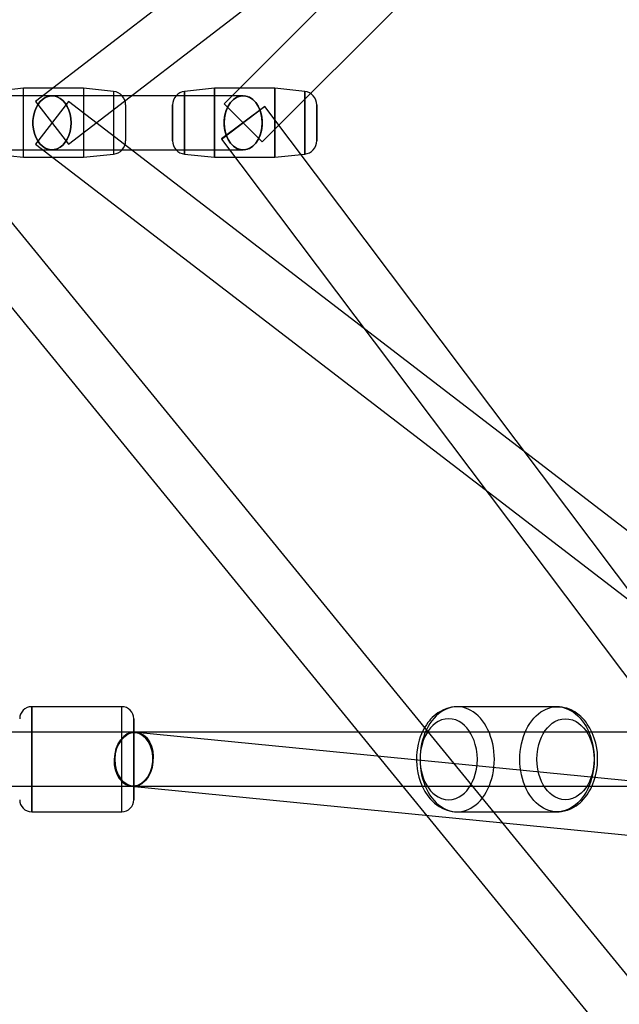
# Model space of a CAD drawing. Extents: x -13947 to 11770, y 5069 to 9665.
# Drawn here: x 5790 to 5989, y 6232 to 6560 of the extents above; entities that cross this region are included whole.
import ezdxf

# ---------------------------------------------------------------- set-up
doc = ezdxf.new("R2010")
doc.units = 0

msp = doc.modelspace()

# ---------------------------------------------------------------- linework, layer by layer
at = {"color": 7, "linetype": 'Continuous'}
for p, q in [((6070.89, 6744.9), (5795.12, 6532.9)), ((6070.01, 6744.13), (5857.88, 6532.13)), ((6070.01, 6744.13), (5857.88, 6532.13)), ((5806.09, 6518.63), (6081.86, 6730.63)), ((5870.6, 6519.4), (6082.73, 6731.4)), ((5870.6, 6519.4), (6082.73, 6731.4)), ((6283.24, 5885.27), (5659.08, 6649.46)), ((6283.24, 5885.27), (5659.08, 6649.46)), ((5645.14, 6638.07), (6269.3, 5873.89)), ((5645.14, 6638.07), (6269.3, 5873.89)), ((5791.1, 6537.27), (5781.12, 6536.2)), ((5811.1, 6537.27), (5791.1, 6537.27)), ((5791.1, 6514.27), (5791.1, 6537.26)), ((5791.1, 6514.27), (5791.1, 6537.26)), ((5821.08, 6536.2), (5811.1, 6537.27)), ((5811.1, 6537.26), (5811.1, 6514.27)), ((5811.1, 6537.26), (5811.1, 6514.27)), ((5854.74, 6537.27), (5844.76, 6536.2)), ((5854.74, 6537.27), (5844.76, 6536.2)), ((5874.74, 6537.27), (5854.74, 6537.27)), ((5874.74, 6537.27), (5854.74, 6537.27)), ((5854.74, 6537.26), (5854.74, 6514.27)), ((5854.74, 6514.27), (5854.74, 6537.26)), ((5854.74, 6537.26), (5854.74, 6514.27)), ((5854.74, 6514.27), (5854.74, 6537.26)), ((5884.72, 6536.2), (5874.74, 6537.27)), ((5884.72, 6536.2), (5874.74, 6537.27)), ((5874.74, 6514.27), (5874.74, 6537.26)), ((5874.74, 6537.26), (5874.74, 6514.27)), ((5874.74, 6514.27), (5874.74, 6537.26)), ((5874.74, 6537.26), (5874.74, 6514.27)), ((5800.6, 6534.77), (5652.11, 6534.77)), ((5864.24, 6534.77), (5652.11, 6534.77)), ((5800.6, 6534.77), (5652.11, 6534.77)), ((5864.24, 6534.77), (5652.11, 6534.77)), ((5864.24, 6534.77), (5652.11, 6534.77)), ((5864.24, 6534.77), (5652.11, 6534.77)), ((5821.08, 6536.2), (5821.08, 6515.33)), ((5821.08, 6536.2), (5821.08, 6515.33)), ((5844.76, 6536.2), (5844.76, 6515.33)), ((5844.76, 6515.33), (5844.76, 6536.2)), ((5844.76, 6536.2), (5844.76, 6515.33)), ((5844.76, 6515.33), (5844.76, 6536.2)), ((5884.72, 6515.33), (5884.72, 6536.2)), ((5884.72, 6536.2), (5884.72, 6515.33)), ((5884.72, 6515.33), (5884.72, 6536.2)), ((5884.72, 6536.2), (5884.72, 6515.33)), ((5795.12, 6532.9), (5806.06, 6518.67)), ((5795.12, 6532.9), (5806.06, 6518.67)), ((5806.09, 6532.9), (5795.14, 6518.67)), ((5806.09, 6532.9), (5795.14, 6518.67)), ((6081.86, 6320.9), (5806.09, 6532.9)), ((5825.1, 6531.72), (5825.1, 6519.81)), ((5825.1, 6531.72), (5825.1, 6519.81)), ((5840.74, 6531.72), (5840.74, 6519.81)), ((5840.74, 6519.81), (5840.74, 6531.72)), ((5840.74, 6531.72), (5840.74, 6519.81)), ((5840.74, 6519.81), (5840.74, 6531.72)), ((5857.05, 6520.36), (5871.4, 6531.15)), ((5857.05, 6520.36), (5871.4, 6531.15)), ((5871.43, 6531.18), (5857.08, 6520.38)), ((5871.43, 6531.18), (5857.08, 6520.38)), ((5857.88, 6532.13), (5870.57, 6519.43)), ((5857.88, 6532.13), (5870.57, 6519.43)), ((5870.6, 6519.4), (5857.91, 6532.1)), ((5870.6, 6519.4), (5857.91, 6532.1)), ((6083.56, 6249.18), (5871.43, 6531.18)), ((6083.56, 6249.18), (5871.43, 6531.18)), ((5888.74, 6519.81), (5888.74, 6531.72)), ((5888.74, 6531.72), (5888.74, 6519.81)), ((5888.74, 6519.81), (5888.74, 6531.72)), ((5888.74, 6531.72), (5888.74, 6519.81)), ((5857.05, 6520.36), (6069.18, 6238.36)), ((5857.05, 6520.36), (6069.18, 6238.36)), ((5652.11, 6516.77), (5800.6, 6516.77)), ((5652.11, 6516.77), (5864.24, 6516.77)), ((5652.11, 6516.77), (5800.6, 6516.77)), ((5652.11, 6516.77), (5864.24, 6516.77)), ((5652.11, 6516.77), (5864.24, 6516.77)), ((5652.11, 6516.77), (5864.24, 6516.77)), ((5795.12, 6518.63), (6070.89, 6306.63)), ((5781.12, 6515.33), (5791.1, 6514.27)), ((5791.1, 6514.27), (5811.1, 6514.27)), ((5811.1, 6514.27), (5821.08, 6515.33)), ((5844.76, 6515.33), (5854.74, 6514.27)), ((5844.76, 6515.33), (5854.74, 6514.27)), ((5854.74, 6514.27), (5874.74, 6514.27)), ((5854.74, 6514.27), (5874.74, 6514.27)), ((5874.74, 6514.27), (5884.72, 6515.33)), ((5874.74, 6514.27), (5884.72, 6515.33)), ((5823.84, 6331.27), (5793.84, 6331.27)), ((5823.84, 6331.27), (5793.84, 6331.27)), ((5793.84, 6331.27), (5793.84, 6296.27)), ((5793.84, 6331.27), (5793.84, 6296.27)), ((5793.84, 6296.27), (5793.84, 6331.26)), ((5793.84, 6296.27), (5793.84, 6331.26)), ((5823.84, 6296.27), (5823.84, 6331.26)), ((5823.84, 6296.27), (5823.84, 6331.26)), ((5823.84, 6296.27), (5823.84, 6331.26)), ((5823.84, 6296.27), (5823.84, 6331.26)), ((5968.73, 6331.27), (5935.49, 6331.27)), ((5827.84, 6300.27), (5827.84, 6327.27)), ((5827.84, 6327.27), (5827.84, 6300.27)), ((5827.84, 6300.27), (5827.84, 6327.27)), ((5827.84, 6327.27), (5827.84, 6300.27)), ((5827.84, 6322.77), (5476.37, 6322.77)), ((5827.84, 6322.77), (5476.37, 6322.77)), ((6076.37, 6322.77), (5827.84, 6322.77)), ((6076.37, 6322.77), (5827.84, 6322.77)), ((5827.84, 6304.78), (5827.84, 6322.75)), ((5827.84, 6322.75), (5827.84, 6304.78)), ((5827.84, 6304.78), (5827.84, 6322.75)), ((5827.84, 6322.75), (5827.84, 6304.78)), ((6077.26, 6298.21), (5828.73, 6322.72)), ((6077.26, 6298.21), (5828.73, 6322.72)), ((5476.37, 6304.77), (5827.84, 6304.77)), ((5476.37, 6304.77), (5827.84, 6304.77)), ((5826.96, 6304.81), (6075.49, 6280.29)), ((5826.96, 6304.81), (6075.49, 6280.29)), ((5827.84, 6304.77), (6076.37, 6304.77)), ((5827.84, 6304.77), (6076.37, 6304.77)), ((5793.84, 6296.27), (5823.84, 6296.27)), ((5793.84, 6296.27), (5823.84, 6296.27)), ((5935.49, 6296.27), (5968.73, 6296.27))]:
    msp.add_line(p, q, dxfattribs=at)
for points in [[(5806.96, 6525.77), (5806.88, 6524.32), (5806.64, 6522.92), (5806.24, 6521.58), (5805.69, 6520.36), (5805.01, 6519.27), (5804.22, 6518.36), (5803.33, 6517.63), (5802.37, 6517.12), (5801.37, 6516.83), (5800.34, 6516.77), (5799.33, 6516.95), (5798.34, 6517.35), (5797.42, 6517.97), (5796.58, 6518.79), (5795.84, 6519.8), (5795.22, 6520.96), (5794.75, 6522.24), (5794.42, 6523.61), (5794.26, 6525.04), (5794.26, 6526.49), (5794.42, 6527.92), (5794.75, 6529.29), (5795.22, 6530.58), (5795.84, 6531.73), (5796.58, 6532.74), (5797.42, 6533.56), (5798.34, 6534.18), (5799.33, 6534.58), (5800.34, 6534.76), (5801.37, 6534.7), (5802.37, 6534.41), (5803.33, 6533.9), (5804.22, 6533.17), (5805.01, 6532.26), (5805.69, 6531.17), (5806.24, 6529.95), (5806.64, 6528.62), (5806.88, 6527.21)], [(5806.96, 6525.77), (5806.88, 6527.21), (5806.64, 6528.62), (5806.24, 6529.95), (5805.69, 6531.17), (5805.01, 6532.26), (5804.22, 6533.17), (5803.33, 6533.9), (5802.37, 6534.41), (5801.37, 6534.7), (5800.34, 6534.76), (5799.33, 6534.58), (5798.34, 6534.18), (5797.42, 6533.56), (5796.58, 6532.74), (5795.84, 6531.73), (5795.22, 6530.58), (5794.75, 6529.29), (5794.42, 6527.92), (5794.26, 6526.49), (5794.26, 6525.04), (5794.42, 6523.61), (5794.75, 6522.24), (5795.22, 6520.96), (5795.84, 6519.8), (5796.58, 6518.79), (5797.42, 6517.97), (5798.34, 6517.35), (5799.33, 6516.95), (5800.34, 6516.77), (5801.37, 6516.83), (5802.37, 6517.12), (5803.33, 6517.63), (5804.22, 6518.36), (5805.01, 6519.27), (5805.69, 6520.36), (5806.24, 6521.58), (5806.64, 6522.92), (5806.88, 6524.32)], [(5806.96, 6525.77), (5806.88, 6524.32), (5806.64, 6522.92), (5806.24, 6521.58), (5805.69, 6520.36), (5805.01, 6519.27), (5804.22, 6518.36), (5803.33, 6517.63), (5802.37, 6517.12), (5801.37, 6516.83), (5800.34, 6516.77), (5799.33, 6516.95), (5798.34, 6517.35), (5797.42, 6517.97), (5796.58, 6518.79), (5795.84, 6519.8), (5795.22, 6520.96), (5794.75, 6522.24), (5794.42, 6523.61), (5794.26, 6525.04), (5794.26, 6526.49), (5794.42, 6527.92), (5794.75, 6529.29), (5795.22, 6530.58), (5795.84, 6531.73), (5796.58, 6532.74), (5797.42, 6533.56), (5798.34, 6534.18), (5799.33, 6534.58), (5800.34, 6534.76), (5801.37, 6534.7), (5802.37, 6534.41), (5803.33, 6533.9), (5804.22, 6533.17), (5805.01, 6532.26), (5805.69, 6531.17), (5806.24, 6529.95), (5806.64, 6528.62), (5806.88, 6527.21)], [(5806.96, 6525.77), (5806.88, 6527.21), (5806.64, 6528.62), (5806.24, 6529.95), (5805.69, 6531.17), (5805.01, 6532.26), (5804.22, 6533.17), (5803.33, 6533.9), (5802.37, 6534.41), (5801.37, 6534.7), (5800.34, 6534.76), (5799.33, 6534.58), (5798.34, 6534.18), (5797.42, 6533.56), (5796.58, 6532.74), (5795.84, 6531.73), (5795.22, 6530.58), (5794.75, 6529.29), (5794.42, 6527.92), (5794.26, 6526.49), (5794.26, 6525.04), (5794.42, 6523.61), (5794.75, 6522.24), (5795.22, 6520.96), (5795.84, 6519.8), (5796.58, 6518.79), (5797.42, 6517.97), (5798.34, 6517.35), (5799.33, 6516.95), (5800.34, 6516.77), (5801.37, 6516.83), (5802.37, 6517.12), (5803.33, 6517.63), (5804.22, 6518.36), (5805.01, 6519.27), (5805.69, 6520.36), (5806.24, 6521.58), (5806.64, 6522.92), (5806.88, 6524.32)], [(5857.88, 6525.77), (5857.99, 6524.06), (5858.33, 6522.42), (5858.89, 6520.9), (5859.63, 6519.55), (5860.55, 6518.43), (5861.6, 6517.58), (5862.74, 6517.02), (5863.94, 6516.78), (5865.15, 6516.86), (5866.32, 6517.26), (5867.42, 6517.97), (5868.41, 6518.96), (5869.24, 6520.2), (5869.9, 6521.64), (5870.35, 6523.23), (5870.58, 6524.91), (5870.58, 6526.62), (5870.35, 6528.3), (5869.9, 6529.89), (5869.24, 6531.33), (5868.41, 6532.57), (5867.42, 6533.56), (5866.32, 6534.27), (5865.15, 6534.67), (5863.94, 6534.76), (5862.74, 6534.51), (5861.6, 6533.95), (5860.55, 6533.1), (5859.63, 6531.98), (5858.89, 6530.63), (5858.33, 6529.11), (5857.99, 6527.47)], [(5857.88, 6525.77), (5857.99, 6527.47), (5858.33, 6529.11), (5858.89, 6530.63), (5859.63, 6531.98), (5860.55, 6533.1), (5861.6, 6533.95), (5862.74, 6534.51), (5863.94, 6534.76), (5865.15, 6534.67), (5866.32, 6534.27), (5867.42, 6533.56), (5868.41, 6532.57), (5869.24, 6531.33), (5869.9, 6529.89), (5870.35, 6528.3), (5870.58, 6526.62), (5870.58, 6524.91), (5870.35, 6523.23), (5869.9, 6521.64), (5869.24, 6520.2), (5868.41, 6518.96), (5867.42, 6517.97), (5866.32, 6517.26), (5865.15, 6516.86), (5863.94, 6516.78), (5862.74, 6517.02), (5861.6, 6517.58), (5860.55, 6518.43), (5859.63, 6519.55), (5858.89, 6520.9), (5858.33, 6522.42), (5857.99, 6524.06)], [(5857.88, 6525.77), (5857.99, 6524.06), (5858.33, 6522.42), (5858.89, 6520.9), (5859.63, 6519.55), (5860.55, 6518.43), (5861.6, 6517.58), (5862.74, 6517.02), (5863.94, 6516.78), (5865.15, 6516.86), (5866.32, 6517.26), (5867.42, 6517.97), (5868.41, 6518.96), (5869.24, 6520.2), (5869.9, 6521.64), (5870.35, 6523.23), (5870.58, 6524.91), (5870.58, 6526.62), (5870.35, 6528.3), (5869.9, 6529.89), (5869.24, 6531.33), (5868.41, 6532.57), (5867.42, 6533.56), (5866.32, 6534.27), (5865.15, 6534.67), (5863.94, 6534.76), (5862.74, 6534.51), (5861.6, 6533.95), (5860.55, 6533.1), (5859.63, 6531.98), (5858.89, 6530.63), (5858.33, 6529.11), (5857.99, 6527.47)], [(5857.88, 6525.77), (5857.99, 6527.47), (5858.33, 6529.11), (5858.89, 6530.63), (5859.63, 6531.98), (5860.55, 6533.1), (5861.6, 6533.95), (5862.74, 6534.51), (5863.94, 6534.76), (5865.15, 6534.67), (5866.32, 6534.27), (5867.42, 6533.56), (5868.41, 6532.57), (5869.24, 6531.33), (5869.9, 6529.89), (5870.35, 6528.3), (5870.58, 6526.62), (5870.58, 6524.91), (5870.35, 6523.23), (5869.9, 6521.64), (5869.24, 6520.2), (5868.41, 6518.96), (5867.42, 6517.97), (5866.32, 6517.26), (5865.15, 6516.86), (5863.94, 6516.78), (5862.74, 6517.02), (5861.6, 6517.58), (5860.55, 6518.43), (5859.63, 6519.55), (5858.89, 6520.9), (5858.33, 6522.42), (5857.99, 6524.06)], [(5870.6, 6525.77), (5870.49, 6527.47), (5870.15, 6529.11), (5869.59, 6530.63), (5868.85, 6531.98), (5867.93, 6533.1), (5866.88, 6533.95), (5865.74, 6534.51), (5864.54, 6534.76), (5863.33, 6534.67), (5862.16, 6534.27), (5861.06, 6533.56), (5860.07, 6532.57), (5859.24, 6531.33), (5858.58, 6529.89), (5858.13, 6528.3), (5857.91, 6526.62), (5857.91, 6524.91), (5858.13, 6523.23), (5858.58, 6521.64), (5859.24, 6520.2), (5860.07, 6518.96), (5861.06, 6517.97), (5862.16, 6517.26), (5863.33, 6516.86), (5864.54, 6516.78), (5865.74, 6517.02), (5866.88, 6517.58), (5867.93, 6518.43), (5868.85, 6519.55), (5869.59, 6520.9), (5870.15, 6522.42), (5870.49, 6524.06)], [(5870.6, 6525.77), (5870.49, 6524.06), (5870.15, 6522.42), (5869.59, 6520.9), (5868.85, 6519.55), (5867.93, 6518.43), (5866.88, 6517.58), (5865.74, 6517.02), (5864.54, 6516.78), (5863.33, 6516.86), (5862.16, 6517.26), (5861.06, 6517.97), (5860.07, 6518.96), (5859.24, 6520.2), (5858.58, 6521.64), (5858.13, 6523.23), (5857.91, 6524.91), (5857.91, 6526.62), (5858.13, 6528.3), (5858.58, 6529.89), (5859.24, 6531.33), (5860.07, 6532.57), (5861.06, 6533.56), (5862.16, 6534.27), (5863.33, 6534.67), (5864.54, 6534.76), (5865.74, 6534.51), (5866.88, 6533.95), (5867.93, 6533.1), (5868.85, 6531.98), (5869.59, 6530.63), (5870.15, 6529.11), (5870.49, 6527.47)], [(5870.6, 6525.77), (5870.49, 6527.47), (5870.15, 6529.11), (5869.59, 6530.63), (5868.85, 6531.98), (5867.93, 6533.1), (5866.88, 6533.95), (5865.74, 6534.51), (5864.54, 6534.76), (5863.33, 6534.67), (5862.16, 6534.27), (5861.06, 6533.56), (5860.07, 6532.57), (5859.24, 6531.33), (5858.58, 6529.89), (5858.13, 6528.3), (5857.91, 6526.62), (5857.91, 6524.91), (5858.13, 6523.23), (5858.58, 6521.64), (5859.24, 6520.2), (5860.07, 6518.96), (5861.06, 6517.97), (5862.16, 6517.26), (5863.33, 6516.86), (5864.54, 6516.78), (5865.74, 6517.02), (5866.88, 6517.58), (5867.93, 6518.43), (5868.85, 6519.55), (5869.59, 6520.9), (5870.15, 6522.42), (5870.49, 6524.06)], [(5870.6, 6525.77), (5870.49, 6524.06), (5870.15, 6522.42), (5869.59, 6520.9), (5868.85, 6519.55), (5867.93, 6518.43), (5866.88, 6517.58), (5865.74, 6517.02), (5864.54, 6516.78), (5863.33, 6516.86), (5862.16, 6517.26), (5861.06, 6517.97), (5860.07, 6518.96), (5859.24, 6520.2), (5858.58, 6521.64), (5858.13, 6523.23), (5857.91, 6524.91), (5857.91, 6526.62), (5858.13, 6528.3), (5858.58, 6529.89), (5859.24, 6531.33), (5860.07, 6532.57), (5861.06, 6533.56), (5862.16, 6534.27), (5863.33, 6534.67), (5864.54, 6534.76), (5865.74, 6534.51), (5866.88, 6533.95), (5867.93, 6533.1), (5868.85, 6531.98), (5869.59, 6530.63), (5870.15, 6529.11), (5870.49, 6527.47)], [(5923.12, 6313.77), (5923.15, 6312.46), (5923.25, 6311.16), (5923.43, 6309.87), (5923.67, 6308.61), (5923.97, 6307.37), (5924.34, 6306.17), (5924.77, 6305.02), (5925.27, 6303.91), (5925.82, 6302.85), (5926.42, 6301.86), (5927.07, 6300.94), (5927.78, 6300.08), (5928.52, 6299.31), (5929.3, 6298.61), (5930.12, 6298), (5930.97, 6297.48), (5931.84, 6297.04), (5932.74, 6296.7), (5933.65, 6296.46), (5934.57, 6296.31), (5935.49, 6296.27), (5936.42, 6296.31), (5937.34, 6296.46), (5938.24, 6296.7), (5939.14, 6297.04), (5940.01, 6297.48), (5940.86, 6298), (5941.68, 6298.61), (5942.46, 6299.31), (5943.21, 6300.08), (5943.91, 6300.94), (5944.56, 6301.86), (5945.17, 6302.85), (5945.72, 6303.91), (5946.21, 6305.02), (5946.64, 6306.17), (5947.01, 6307.37), (5947.32, 6308.61), (5947.56, 6309.87), (5947.73, 6311.16), (5947.83, 6312.46), (5947.87, 6313.77), (5947.83, 6315.07), (5947.73, 6316.37), (5947.56, 6317.66), (5947.32, 6318.92), (5947.01, 6320.16), (5946.64, 6321.36), (5946.21, 6322.52), (5945.72, 6323.62), (5945.17, 6324.68), (5944.56, 6325.67), (5943.91, 6326.59), (5943.21, 6327.45), (5942.46, 6328.22), (5941.68, 6328.92), (5940.86, 6329.53), (5940.01, 6330.06), (5939.14, 6330.49), (5938.24, 6330.83), (5937.34, 6331.07), (5936.42, 6331.22), (5935.49, 6331.27), (5934.57, 6331.22), (5933.65, 6331.07), (5932.74, 6330.83), (5931.84, 6330.49), (5930.97, 6330.06), (5930.12, 6329.53), (5929.3, 6328.92), (5928.52, 6328.22), (5927.78, 6327.45), (5927.07, 6326.59), (5926.42, 6325.67), (5925.82, 6324.68), (5925.27, 6323.62), (5924.77, 6322.52), (5924.34, 6321.36), (5923.97, 6320.16), (5923.67, 6318.92), (5923.43, 6317.66), (5923.25, 6316.37), (5923.15, 6315.07)], [(5923.12, 6313.77), (5923.15, 6312.46), (5923.25, 6311.16), (5923.43, 6309.87), (5923.67, 6308.61), (5923.97, 6307.37), (5924.34, 6306.17), (5924.77, 6305.02), (5925.27, 6303.91), (5925.82, 6302.85), (5926.42, 6301.86), (5927.07, 6300.94), (5927.78, 6300.08), (5928.52, 6299.31), (5929.3, 6298.61), (5930.12, 6298), (5930.97, 6297.48), (5931.84, 6297.04), (5932.74, 6296.7), (5933.65, 6296.46), (5934.57, 6296.31), (5935.49, 6296.27), (5936.42, 6296.31), (5937.34, 6296.46), (5938.24, 6296.7), (5939.14, 6297.04), (5940.01, 6297.48), (5940.86, 6298), (5941.68, 6298.61), (5942.46, 6299.31), (5943.21, 6300.08), (5943.91, 6300.94), (5944.56, 6301.86), (5945.17, 6302.85), (5945.72, 6303.91), (5946.21, 6305.02), (5946.64, 6306.17), (5947.01, 6307.37), (5947.32, 6308.61), (5947.56, 6309.87), (5947.73, 6311.16), (5947.83, 6312.46), (5947.87, 6313.77), (5947.83, 6315.07), (5947.73, 6316.37), (5947.56, 6317.66), (5947.32, 6318.92), (5947.01, 6320.16), (5946.64, 6321.36), (5946.21, 6322.52), (5945.72, 6323.62), (5945.17, 6324.68), (5944.56, 6325.67), (5943.91, 6326.59), (5943.21, 6327.45), (5942.46, 6328.22), (5941.68, 6328.92), (5940.86, 6329.53), (5940.01, 6330.06), (5939.14, 6330.49), (5938.24, 6330.83), (5937.34, 6331.07), (5936.42, 6331.22), (5935.49, 6331.27), (5934.57, 6331.22), (5933.65, 6331.07), (5932.74, 6330.83), (5931.84, 6330.49), (5930.97, 6330.06), (5930.12, 6329.53), (5929.3, 6328.92), (5928.52, 6328.22), (5927.78, 6327.45), (5927.07, 6326.59), (5926.42, 6325.67), (5925.82, 6324.68), (5925.27, 6323.62), (5924.77, 6322.52), (5924.34, 6321.36), (5923.97, 6320.16), (5923.67, 6318.92), (5923.43, 6317.66), (5923.25, 6316.37), (5923.15, 6315.07)], [(5956.35, 6313.77), (5956.39, 6315.07), (5956.49, 6316.37), (5956.66, 6317.66), (5956.9, 6318.92), (5957.21, 6320.16), (5957.58, 6321.36), (5958.01, 6322.52), (5958.5, 6323.62), (5959.05, 6324.68), (5959.65, 6325.67), (5960.31, 6326.59), (5961.01, 6327.45), (5961.75, 6328.22), (5962.54, 6328.92), (5963.36, 6329.53), (5964.2, 6330.06), (5965.08, 6330.49), (5965.97, 6330.83), (5966.88, 6331.07), (5967.8, 6331.22), (5968.73, 6331.27), (5969.65, 6331.22), (5970.57, 6331.07), (5971.48, 6330.83), (5972.37, 6330.49), (5973.25, 6330.06), (5974.09, 6329.53), (5974.91, 6328.92), (5975.7, 6328.22), (5976.44, 6327.45), (5977.14, 6326.59), (5977.8, 6325.67), (5978.4, 6324.68), (5978.95, 6323.62), (5979.44, 6322.52), (5979.87, 6321.36), (5980.24, 6320.16), (5980.55, 6318.92), (5980.79, 6317.66), (5980.96, 6316.37), (5981.06, 6315.07), (5981.1, 6313.77), (5981.06, 6312.46), (5980.96, 6311.16), (5980.79, 6309.87), (5980.55, 6308.61), (5980.24, 6307.37), (5979.87, 6306.17), (5979.44, 6305.02), (5978.95, 6303.91), (5978.4, 6302.85), (5977.8, 6301.86), (5977.14, 6300.94), (5976.44, 6300.08), (5975.7, 6299.31), (5974.91, 6298.61), (5974.09, 6298), (5973.25, 6297.48), (5972.37, 6297.04), (5971.48, 6296.7), (5970.57, 6296.46), (5969.65, 6296.31), (5968.73, 6296.27), (5967.8, 6296.31), (5966.88, 6296.46), (5965.97, 6296.7), (5965.08, 6297.04), (5964.2, 6297.48), (5963.36, 6298), (5962.54, 6298.61), (5961.75, 6299.31), (5961.01, 6300.08), (5960.31, 6300.94), (5959.65, 6301.86), (5959.05, 6302.85), (5958.5, 6303.91), (5958.01, 6305.02), (5957.58, 6306.17), (5957.21, 6307.37), (5956.9, 6308.61), (5956.66, 6309.87), (5956.49, 6311.16), (5956.39, 6312.46)], [(5956.35, 6313.77), (5956.39, 6315.07), (5956.49, 6316.37), (5956.66, 6317.66), (5956.9, 6318.92), (5957.21, 6320.16), (5957.58, 6321.36), (5958.01, 6322.52), (5958.5, 6323.62), (5959.05, 6324.68), (5959.65, 6325.67), (5960.31, 6326.59), (5961.01, 6327.45), (5961.75, 6328.22), (5962.54, 6328.92), (5963.36, 6329.53), (5964.2, 6330.06), (5965.08, 6330.49), (5965.97, 6330.83), (5966.88, 6331.07), (5967.8, 6331.22), (5968.73, 6331.27), (5969.65, 6331.22), (5970.57, 6331.07), (5971.48, 6330.83), (5972.37, 6330.49), (5973.25, 6330.06), (5974.09, 6329.53), (5974.91, 6328.92), (5975.7, 6328.22), (5976.44, 6327.45), (5977.14, 6326.59), (5977.8, 6325.67), (5978.4, 6324.68), (5978.95, 6323.62), (5979.44, 6322.52), (5979.87, 6321.36), (5980.24, 6320.16), (5980.55, 6318.92), (5980.79, 6317.66), (5980.96, 6316.37), (5981.06, 6315.07), (5981.1, 6313.77), (5981.06, 6312.46), (5980.96, 6311.16), (5980.79, 6309.87), (5980.55, 6308.61), (5980.24, 6307.37), (5979.87, 6306.17), (5979.44, 6305.02), (5978.95, 6303.91), (5978.4, 6302.85), (5977.8, 6301.86), (5977.14, 6300.94), (5976.44, 6300.08), (5975.7, 6299.31), (5974.91, 6298.61), (5974.09, 6298), (5973.25, 6297.48), (5972.37, 6297.04), (5971.48, 6296.7), (5970.57, 6296.46), (5969.65, 6296.31), (5968.73, 6296.27), (5967.8, 6296.31), (5966.88, 6296.46), (5965.97, 6296.7), (5965.08, 6297.04), (5964.2, 6297.48), (5963.36, 6298), (5962.54, 6298.61), (5961.75, 6299.31), (5961.01, 6300.08), (5960.31, 6300.94), (5959.65, 6301.86), (5959.05, 6302.85), (5958.5, 6303.91), (5958.01, 6305.02), (5957.58, 6306.17), (5957.21, 6307.37), (5956.9, 6308.61), (5956.66, 6309.87), (5956.49, 6311.16), (5956.39, 6312.46)], [(5923.12, 6313.77), (5923.19, 6312.12), (5923.41, 6310.46), (5923.79, 6308.8), (5924.19, 6307.56), (5924.67, 6306.38), (5925.25, 6305.25), (5925.91, 6304.22), (5926.64, 6303.29), (5927.44, 6302.47), (5928.27, 6301.78), (5929.15, 6301.21), (5930.32, 6300.68), (5931.5, 6300.37), (5932.66, 6300.27), (5933.82, 6300.37), (5935, 6300.68), (5936.18, 6301.21), (5937.05, 6301.78), (5937.89, 6302.47), (5938.68, 6303.29), (5939.41, 6304.22), (5940.07, 6305.25), (5940.65, 6306.38), (5941.14, 6307.56), (5941.54, 6308.8), (5941.92, 6310.46), (5942.14, 6312.12), (5942.21, 6313.77), (5942.14, 6315.41), (5941.92, 6317.08), (5941.54, 6318.73), (5941.14, 6319.98), (5940.65, 6321.15), (5940.07, 6322.28), (5939.41, 6323.31), (5938.68, 6324.24), (5937.89, 6325.07), (5937.05, 6325.75), (5936.18, 6326.32), (5935, 6326.85), (5933.82, 6327.17), (5932.66, 6327.27), (5931.5, 6327.17), (5930.32, 6326.85), (5929.15, 6326.32), (5928.27, 6325.75), (5927.44, 6325.07), (5926.64, 6324.24), (5925.91, 6323.31), (5925.25, 6322.28), (5924.67, 6321.15), (5924.19, 6319.98), (5923.79, 6318.73), (5923.41, 6317.08), (5923.19, 6315.41)], [(5923.12, 6313.77), (5923.19, 6312.12), (5923.41, 6310.46), (5923.79, 6308.8), (5924.19, 6307.56), (5924.67, 6306.38), (5925.25, 6305.25), (5925.91, 6304.22), (5926.64, 6303.29), (5927.44, 6302.47), (5928.27, 6301.78), (5929.15, 6301.21), (5930.32, 6300.68), (5931.5, 6300.37), (5932.66, 6300.27), (5933.82, 6300.37), (5935, 6300.68), (5936.18, 6301.21), (5937.05, 6301.78), (5937.89, 6302.47), (5938.68, 6303.29), (5939.41, 6304.22), (5940.07, 6305.25), (5940.65, 6306.38), (5941.14, 6307.56), (5941.54, 6308.8), (5941.92, 6310.46), (5942.14, 6312.12), (5942.21, 6313.77), (5942.14, 6315.41), (5941.92, 6317.08), (5941.54, 6318.73), (5941.14, 6319.98), (5940.65, 6321.15), (5940.07, 6322.28), (5939.41, 6323.31), (5938.68, 6324.24), (5937.89, 6325.07), (5937.05, 6325.75), (5936.18, 6326.32), (5935, 6326.85), (5933.82, 6327.17), (5932.66, 6327.27), (5931.5, 6327.17), (5930.32, 6326.85), (5929.15, 6326.32), (5928.27, 6325.75), (5927.44, 6325.07), (5926.64, 6324.24), (5925.91, 6323.31), (5925.25, 6322.28), (5924.67, 6321.15), (5924.19, 6319.98), (5923.79, 6318.73), (5923.41, 6317.08), (5923.19, 6315.41)], [(5962.01, 6313.77), (5962.08, 6315.41), (5962.3, 6317.08), (5962.68, 6318.73), (5963.08, 6319.98), (5963.56, 6321.15), (5964.14, 6322.28), (5964.8, 6323.31), (5965.53, 6324.24), (5966.33, 6325.07), (5967.16, 6325.75), (5968.04, 6326.32), (5969.21, 6326.85), (5970.39, 6327.17), (5971.55, 6327.27), (5972.71, 6327.17), (5973.89, 6326.85), (5975.07, 6326.32), (5975.94, 6325.75), (5976.78, 6325.07), (5977.57, 6324.24), (5978.3, 6323.31), (5978.96, 6322.28), (5979.54, 6321.15), (5980.03, 6319.98), (5980.43, 6318.73), (5980.81, 6317.08), (5981.03, 6315.41), (5981.1, 6313.77), (5981.03, 6312.12), (5980.81, 6310.46), (5980.43, 6308.8), (5980.03, 6307.56), (5979.54, 6306.38), (5978.96, 6305.25), (5978.3, 6304.22), (5977.57, 6303.29), (5976.78, 6302.47), (5975.94, 6301.78), (5975.07, 6301.21), (5973.89, 6300.68), (5972.71, 6300.37), (5971.55, 6300.27), (5970.39, 6300.37), (5969.21, 6300.68), (5968.04, 6301.21), (5967.16, 6301.78), (5966.33, 6302.47), (5965.53, 6303.29), (5964.8, 6304.22), (5964.14, 6305.25), (5963.56, 6306.38), (5963.08, 6307.56), (5962.68, 6308.8), (5962.3, 6310.46), (5962.08, 6312.12)], [(5962.01, 6313.77), (5962.08, 6315.41), (5962.3, 6317.08), (5962.68, 6318.73), (5963.08, 6319.98), (5963.56, 6321.15), (5964.14, 6322.28), (5964.8, 6323.31), (5965.53, 6324.24), (5966.33, 6325.07), (5967.16, 6325.75), (5968.04, 6326.32), (5969.21, 6326.85), (5970.39, 6327.17), (5971.55, 6327.27), (5972.71, 6327.17), (5973.89, 6326.85), (5975.07, 6326.32), (5975.94, 6325.75), (5976.78, 6325.07), (5977.57, 6324.24), (5978.3, 6323.31), (5978.96, 6322.28), (5979.54, 6321.15), (5980.03, 6319.98), (5980.43, 6318.73), (5980.81, 6317.08), (5981.03, 6315.41), (5981.1, 6313.77), (5981.03, 6312.12), (5980.81, 6310.46), (5980.43, 6308.8), (5980.03, 6307.56), (5979.54, 6306.38), (5978.96, 6305.25), (5978.3, 6304.22), (5977.57, 6303.29), (5976.78, 6302.47), (5975.94, 6301.78), (5975.07, 6301.21), (5973.89, 6300.68), (5972.71, 6300.37), (5971.55, 6300.27), (5970.39, 6300.37), (5969.21, 6300.68), (5968.04, 6301.21), (5967.16, 6301.78), (5966.33, 6302.47), (5965.53, 6303.29), (5964.8, 6304.22), (5964.14, 6305.25), (5963.56, 6306.38), (5963.08, 6307.56), (5962.68, 6308.8), (5962.3, 6310.46), (5962.08, 6312.12)], [(5821.4, 6313.77), (5821.45, 6311.96), (5821.76, 6310.22), (5822.31, 6308.64), (5823.09, 6307.26), (5824.07, 6306.15), (5825.2, 6305.35), (5826.44, 6304.89), (5827.74, 6304.8), (5829.04, 6305.07), (5830.29, 6305.7), (5831.44, 6306.67), (5832.45, 6307.92), (5833.26, 6309.41), (5833.86, 6311.08), (5834.21, 6312.86), (5834.29, 6314.67), (5834.12, 6316.45), (5833.68, 6318.12), (5833.01, 6319.61), (5832.13, 6320.87), (5831.07, 6321.83), (5829.88, 6322.46), (5828.6, 6322.73), (5827.3, 6322.64), (5826.01, 6322.19), (5824.8, 6321.39), (5823.72, 6320.27), (5822.81, 6318.89), (5822.1, 6317.31), (5821.62, 6315.57)], [(5821.4, 6313.77), (5821.62, 6315.57), (5822.1, 6317.31), (5822.81, 6318.89), (5823.72, 6320.27), (5824.8, 6321.39), (5826.01, 6322.19), (5827.3, 6322.64), (5828.6, 6322.73), (5829.88, 6322.46), (5831.07, 6321.83), (5832.13, 6320.87), (5833.01, 6319.61), (5833.68, 6318.12), (5834.12, 6316.45), (5834.29, 6314.67), (5834.21, 6312.86), (5833.86, 6311.08), (5833.26, 6309.41), (5832.45, 6307.92), (5831.44, 6306.67), (5830.29, 6305.7), (5829.04, 6305.07), (5827.74, 6304.8), (5826.44, 6304.89), (5825.2, 6305.35), (5824.07, 6306.15), (5823.09, 6307.26), (5822.31, 6308.64), (5821.76, 6310.22), (5821.45, 6311.96)], [(5821.4, 6313.77), (5821.45, 6311.96), (5821.76, 6310.22), (5822.31, 6308.64), (5823.09, 6307.26), (5824.07, 6306.15), (5825.2, 6305.35), (5826.44, 6304.89), (5827.74, 6304.8), (5829.04, 6305.07), (5830.29, 6305.7), (5831.44, 6306.67), (5832.45, 6307.92), (5833.26, 6309.41), (5833.86, 6311.08), (5834.21, 6312.86), (5834.29, 6314.67), (5834.12, 6316.45), (5833.68, 6318.12), (5833.01, 6319.61), (5832.13, 6320.87), (5831.07, 6321.83), (5829.88, 6322.46), (5828.6, 6322.73), (5827.3, 6322.64), (5826.01, 6322.19), (5824.8, 6321.39), (5823.72, 6320.27), (5822.81, 6318.89), (5822.1, 6317.31), (5821.62, 6315.57)], [(5821.4, 6313.77), (5821.62, 6315.57), (5822.1, 6317.31), (5822.81, 6318.89), (5823.72, 6320.27), (5824.8, 6321.39), (5826.01, 6322.19), (5827.3, 6322.64), (5828.6, 6322.73), (5829.88, 6322.46), (5831.07, 6321.83), (5832.13, 6320.87), (5833.01, 6319.61), (5833.68, 6318.12), (5834.12, 6316.45), (5834.29, 6314.67), (5834.21, 6312.86), (5833.86, 6311.08), (5833.26, 6309.41), (5832.45, 6307.92), (5831.44, 6306.67), (5830.29, 6305.7), (5829.04, 6305.07), (5827.74, 6304.8), (5826.44, 6304.89), (5825.2, 6305.35), (5824.07, 6306.15), (5823.09, 6307.26), (5822.31, 6308.64), (5821.76, 6310.22), (5821.45, 6311.96)], [(5821.48, 6313.77), (5821.61, 6315.58), (5822, 6317.31), (5822.62, 6318.91), (5823.46, 6320.29), (5824.48, 6321.4), (5825.63, 6322.21), (5826.88, 6322.66), (5828.17, 6322.75), (5829.44, 6322.48), (5830.65, 6321.85), (5831.74, 6320.88), (5832.67, 6319.63), (5833.41, 6318.13), (5833.92, 6316.46), (5834.18, 6314.68), (5834.18, 6312.86), (5833.92, 6311.07), (5833.41, 6309.4), (5832.67, 6307.9), (5831.74, 6306.65), (5830.65, 6305.69), (5829.44, 6305.05), (5828.17, 6304.78), (5826.88, 6304.87), (5825.63, 6305.33), (5824.48, 6306.13), (5823.46, 6307.24), (5822.62, 6308.62), (5822, 6310.22), (5821.61, 6311.95)], [(5821.48, 6313.77), (5821.61, 6311.95), (5822, 6310.22), (5822.62, 6308.62), (5823.46, 6307.24), (5824.48, 6306.13), (5825.63, 6305.33), (5826.88, 6304.87), (5828.17, 6304.78), (5829.44, 6305.05), (5830.65, 6305.69), (5831.74, 6306.65), (5832.67, 6307.9), (5833.41, 6309.4), (5833.92, 6311.07), (5834.18, 6312.86), (5834.18, 6314.68), (5833.92, 6316.46), (5833.41, 6318.13), (5832.67, 6319.63), (5831.74, 6320.88), (5830.65, 6321.85), (5829.44, 6322.48), (5828.17, 6322.75), (5826.88, 6322.66), (5825.63, 6322.21), (5824.48, 6321.4), (5823.46, 6320.29), (5822.62, 6318.91), (5822, 6317.31), (5821.61, 6315.58)], [(5821.48, 6313.77), (5821.61, 6315.58), (5822, 6317.31), (5822.62, 6318.91), (5823.46, 6320.29), (5824.48, 6321.4), (5825.63, 6322.21), (5826.88, 6322.66), (5828.17, 6322.75), (5829.44, 6322.48), (5830.65, 6321.85), (5831.74, 6320.88), (5832.67, 6319.63), (5833.41, 6318.13), (5833.92, 6316.46), (5834.18, 6314.68), (5834.18, 6312.86), (5833.92, 6311.07), (5833.41, 6309.4), (5832.67, 6307.9), (5831.74, 6306.65), (5830.65, 6305.69), (5829.44, 6305.05), (5828.17, 6304.78), (5826.88, 6304.87), (5825.63, 6305.33), (5824.48, 6306.13), (5823.46, 6307.24), (5822.62, 6308.62), (5822, 6310.22), (5821.61, 6311.95)], [(5821.48, 6313.77), (5821.61, 6311.95), (5822, 6310.22), (5822.62, 6308.62), (5823.46, 6307.24), (5824.48, 6306.13), (5825.63, 6305.33), (5826.88, 6304.87), (5828.17, 6304.78), (5829.44, 6305.05), (5830.65, 6305.69), (5831.74, 6306.65), (5832.67, 6307.9), (5833.41, 6309.4), (5833.92, 6311.07), (5834.18, 6312.86), (5834.18, 6314.68), (5833.92, 6316.46), (5833.41, 6318.13), (5832.67, 6319.63), (5831.74, 6320.88), (5830.65, 6321.85), (5829.44, 6322.48), (5828.17, 6322.75), (5826.88, 6322.66), (5825.63, 6322.21), (5824.48, 6321.4), (5823.46, 6320.29), (5822.62, 6318.91), (5822, 6317.31), (5821.61, 6315.58)]]:
    msp.add_lwpolyline(points, close=True, dxfattribs=at)
for points in [[(5935.49, 6331.27), (5935.12, 6331.25), (5934.77, 6331.22), (5934.45, 6331.18), (5933.99, 6331.12), (5933.52, 6331.06), (5932.99, 6330.95), (5932.01, 6330.68), (5930.9, 6330.25), (5929.89, 6329.73), (5929.07, 6329.21), (5928.41, 6328.73), (5927.79, 6328.22), (5927.19, 6327.65), (5926.67, 6327.12), (5926.24, 6326.62), (5925.73, 6325.98), (5925.23, 6325.26), (5924.74, 6324.48), (5924.19, 6323.49), (5923.59, 6322.19), (5923.21, 6321.21), (5922.85, 6320.1), (5922.52, 6318.85), (5922.26, 6317.57), (5922.07, 6316.12), (5921.98, 6315.01), (5921.95, 6314.12), (5921.95, 6313.11), (5922.02, 6311.95), (5922.17, 6310.59), (5922.4, 6309.21), (5922.73, 6307.84), (5923.27, 6306.16), (5923.95, 6304.54), (5924.77, 6303), (5925.71, 6301.58), (5926.49, 6300.62), (5927.27, 6299.8), (5928, 6299.14), (5928.69, 6298.58), (5929.53, 6298.02), (5930.77, 6297.34), (5932.2, 6296.79), (5932.98, 6296.58), (5933.79, 6296.42), (5934.63, 6296.31), (5935.49, 6296.27)], [(5968.73, 6296.27), (5969.1, 6296.28), (5969.44, 6296.31), (5969.76, 6296.35), (5970.22, 6296.41), (5970.69, 6296.47), (5971.22, 6296.58), (5972.19, 6296.84), (5973.3, 6297.27), (5974.3, 6297.79), (5975.13, 6298.3), (5975.79, 6298.79), (5976.4, 6299.29), (5977.02, 6299.86), (5977.6, 6300.48), (5978.15, 6301.13), (5978.78, 6301.97), (5979.37, 6302.87), (5979.98, 6303.95), (5980.59, 6305.24), (5981.16, 6306.77), (5981.59, 6308.23), (5981.9, 6309.66), (5982.09, 6310.9), (5982.2, 6311.93), (5982.25, 6312.75), (5982.27, 6313.47), (5982.25, 6314.68), (5982.16, 6316.02), (5981.97, 6317.5), (5981.64, 6319.11), (5981.14, 6320.82), (5980.47, 6322.57), (5979.68, 6324.13), (5978.83, 6325.49), (5978.39, 6326.1), (5977.87, 6326.75), (5977.24, 6327.44), (5976.63, 6328.03), (5976.12, 6328.48), (5975.69, 6328.82), (5975.21, 6329.17), (5974.67, 6329.52), (5973.43, 6330.19), (5972.01, 6330.74), (5971.23, 6330.95), (5970.42, 6331.11), (5969.59, 6331.22), (5968.73, 6331.27)]]:
    msp.add_lwpolyline(points, dxfattribs=at)
for centre, radius, start, end in [((5820.6, 6531.72), 4.5, 0, 83.8845), ((5845.24, 6531.72), 4.5, 96.1155, 180), ((5845.24, 6531.72), 4.5, 96.1155, 180), ((5884.24, 6531.72), 4.5, 0, 83.8845), ((5884.24, 6531.72), 4.5, 0, 83.8845), ((5820.6, 6519.81), 4.5, 276.1155, 0), ((5845.24, 6519.81), 4.5, 180, 263.8845), ((5845.24, 6519.81), 4.5, 180, 263.8845), ((5884.24, 6519.81), 4.5, 276.1155, 360), ((5884.24, 6519.81), 4.5, 276.1155, 0), ((5793.84, 6327.27), 4, 90, 180), ((5793.84, 6327.27), 4, 90, 180), ((5823.84, 6327.27), 4, 0, 90), ((5823.84, 6327.27), 4, 0, 90), ((5793.84, 6300.27), 4, 180, 270), ((5793.84, 6300.27), 4, 180, 270), ((5823.84, 6300.27), 4, 270, 0), ((5823.84, 6300.27), 4, 270, 0)]:
    msp.add_arc(centre, radius, start, end, dxfattribs=at)

doc.saveas('drawing.dxf')
